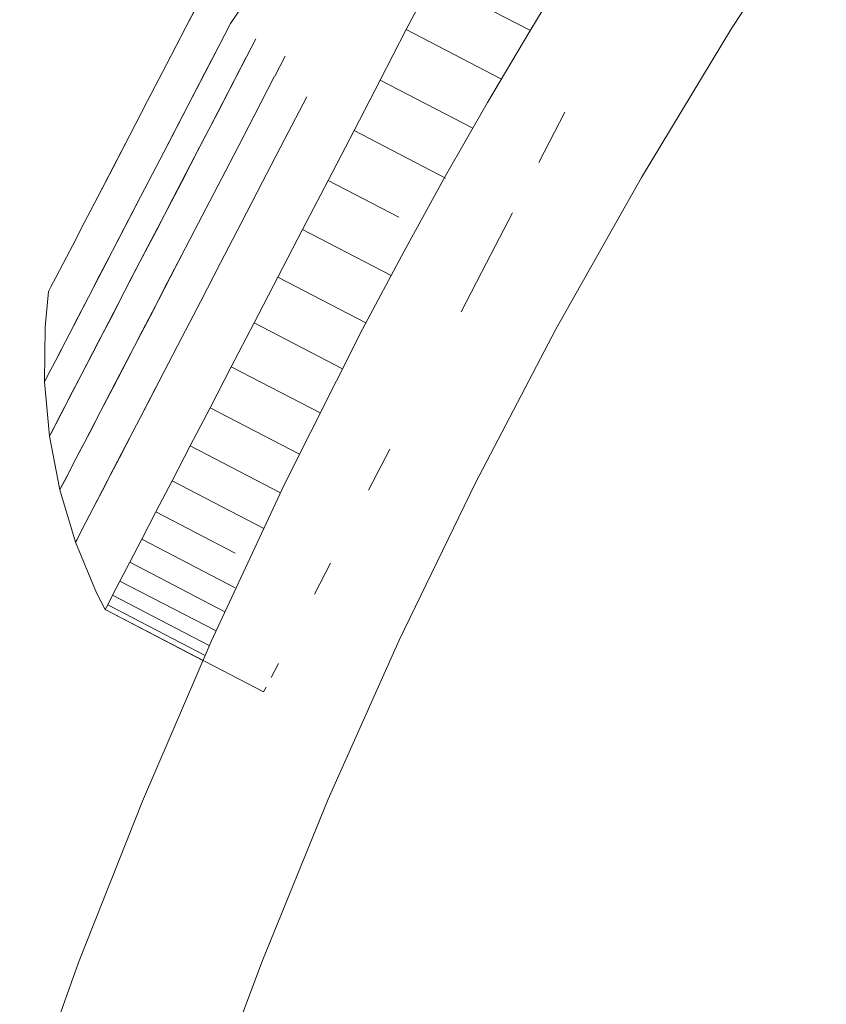
# Model space of a CAD drawing. Units: millimetres. Extents: x 1087 to 7807, y -2081 to 2671.
# Drawn here: x 2769 to 2781, y 1007 to 1021 of the extents above; entities that cross this region are included whole.
import ezdxf

# ---------------------------------------------------------------- set-up
doc = ezdxf.new("R2010")
doc.units = ezdxf.units.MM
for name, color, linetype, lineweight in [('06', 7, 'Continuous', 9), ('51', 7, 'Continuous', 9), ('52', 7, 'Continuous', 9)]:
    doc.layers.add(name, color=color, linetype=linetype, lineweight=lineweight)

# ---------------------------------------------------------------- blocks, each defined once
blk = doc.blocks.new('10062_DWG_Layer_5103-434880-Level 1')
at = {"layer": '51'}
for p, q in [((43.51, -2.114), (44.523, -1.496)), ((43.51, -2.114), (42.467, -2.731)), ((42.467, -2.731), (41.393, -3.345)), ((41.393, -3.345), (40.286, -3.955)), ((39.148, -4.561), (40.286, -3.955)), ((39.148, -4.561), (36.876, -5.706)), ((36.876, -5.706), (34.571, -6.781)), ((34.571, -6.781), (32.234, -7.787)), ((32.234, -7.787), (29.868, -8.722)), ((29.868, -8.722), (27.475, -9.585))]:
    blk.add_line(p, q, dxfattribs=at)
blk = doc.blocks.new('10062_DWG-434870-Level 1')
at = {"layer": '06'}
for p, q in [((2817.592, 1023.415), (2816.204, 1021.275)), ((2816.204, 1021.275), (2814.883, 1019.094)), ((2814.883, 1019.094), (2813.63, 1016.872)), ((2813.63, 1016.872), (2812.448, 1014.612)), ((2812.448, 1014.612), (2811.336, 1012.316)), ((2811.336, 1012.316), (2810.296, 1009.987)), ((2810.296, 1009.987), (2809.33, 1007.627)), ((2809.33, 1007.627), (2808.436, 1005.238))]:
    blk.add_line(p, q, dxfattribs=at)
at = {"layer": '52'}
for p, q in [((2811.82, 1021.99), (2811.439, 1021.258)), ((2811.82, 1021.99), (2813.246, 1021.249)), ((2808.497, 1021.85), (2808.208, 1021.294)), ((2808.497, 1021.85), (2808.208, 1021.294)), ((2808.497, 1021.85), (2808.208, 1021.294)), ((2808.497, 1021.85), (2808.208, 1021.294)), ((2808.497, 1021.85), (2808.209, 1021.293)), ((2808.497, 1021.85), (2808.209, 1021.293)), ((2808.497, 1021.85), (2808.209, 1021.293)), ((2808.497, 1021.85), (2808.209, 1021.293)), ((2808.497, 1021.849), (2808.209, 1021.293)), ((2808.497, 1021.849), (2808.209, 1021.293)), ((2808.497, 1021.849), (2808.209, 1021.293)), ((2808.497, 1021.849), (2808.209, 1021.293)), ((2809.017, 1021.58), (2808.865, 1021.35)), ((2809.017, 1021.58), (2808.865, 1021.35)), ((2809.017, 1021.58), (2808.865, 1021.35)), ((2809.017, 1021.58), (2808.865, 1021.35)), ((2808.208, 1021.294), (2807.924, 1020.746)), ((2808.208, 1021.294), (2807.924, 1020.746)), ((2808.208, 1021.294), (2807.924, 1020.746)), ((2808.208, 1021.294), (2807.924, 1020.746)), ((2808.208, 1021.294), (2807.924, 1020.746)), ((2808.208, 1021.294), (2807.924, 1020.746)), ((2808.208, 1021.294), (2807.924, 1020.746)), ((2808.208, 1021.294), (2807.924, 1020.746)), ((2808.209, 1021.293), (2807.924, 1020.746)), ((2808.209, 1021.293), (2807.924, 1020.746)), ((2808.209, 1021.293), (2807.924, 1020.746)), ((2808.209, 1021.293), (2807.924, 1020.746)), ((2808.865, 1021.35), (2808.614, 1020.865)), ((2808.865, 1021.35), (2808.614, 1020.865)), ((2808.865, 1021.35), (2808.614, 1020.865)), ((2808.865, 1021.35), (2808.614, 1020.865)), ((2811.439, 1021.258), (2811.056, 1020.52)), ((2811.439, 1021.258), (2812.832, 1020.535)), ((2808.739, 1021.107), (2808.489, 1020.625)), ((2808.739, 1021.107), (2808.489, 1020.625)), ((2808.739, 1021.107), (2808.489, 1020.625)), ((2808.739, 1021.107), (2808.489, 1020.625)), ((2809.235, 1021.124), (2808.956, 1020.587)), ((2809.235, 1021.124), (2808.956, 1020.587)), ((2809.235, 1021.124), (2808.956, 1020.587)), ((2809.235, 1021.124), (2808.956, 1020.587)), ((2808.365, 1020.387), (2808.614, 1020.865)), ((2808.365, 1020.387), (2808.614, 1020.865)), ((2808.365, 1020.387), (2808.614, 1020.865)), ((2808.365, 1020.387), (2808.614, 1020.865)), ((2809.095, 1020.855), (2808.818, 1020.321)), ((2809.095, 1020.855), (2808.818, 1020.321)), ((2809.095, 1020.855), (2808.818, 1020.321)), ((2809.095, 1020.855), (2808.818, 1020.321)), ((2809.663, 1020.87), (2809.511, 1020.577)), ((2807.924, 1020.746), (2807.648, 1020.216)), ((2807.924, 1020.746), (2807.648, 1020.216)), ((2807.924, 1020.746), (2807.648, 1020.216)), ((2807.924, 1020.746), (2807.648, 1020.216)), ((2807.924, 1020.746), (2807.649, 1020.216)), ((2807.924, 1020.746), (2807.649, 1020.216)), ((2807.924, 1020.746), (2807.649, 1020.216)), ((2807.924, 1020.746), (2807.649, 1020.216)), ((2807.924, 1020.746), (2807.649, 1020.216)), ((2807.924, 1020.746), (2807.649, 1020.216)), ((2807.924, 1020.746), (2807.649, 1020.216)), ((2807.924, 1020.746), (2807.649, 1020.216)), ((2808.243, 1020.151), (2808.489, 1020.625)), ((2808.243, 1020.151), (2808.489, 1020.625)), ((2808.243, 1020.151), (2808.489, 1020.625)), ((2808.243, 1020.151), (2808.489, 1020.625)), ((2808.681, 1020.057), (2808.956, 1020.587)), ((2808.681, 1020.057), (2808.956, 1020.587)), ((2808.681, 1020.057), (2808.956, 1020.587)), ((2808.681, 1020.057), (2808.956, 1020.587)), ((2809.51, 1020.577), (2809.208, 1019.994)), ((2811.056, 1020.52), (2810.673, 1019.782)), ((2811.056, 1020.52), (2812.414, 1019.815)), ((2808.122, 1019.918), (2808.365, 1020.387)), ((2808.122, 1019.918), (2808.365, 1020.387)), ((2808.122, 1019.918), (2808.365, 1020.387)), ((2808.122, 1019.918), (2808.365, 1020.387)), ((2807.648, 1020.216), (2807.387, 1019.712)), ((2807.648, 1020.216), (2807.387, 1019.712)), ((2807.648, 1020.216), (2807.387, 1019.712)), ((2807.648, 1020.216), (2807.387, 1019.712)), ((2807.648, 1020.216), (2807.387, 1019.712)), ((2807.648, 1020.216), (2807.387, 1019.712)), ((2807.648, 1020.216), (2807.387, 1019.712)), ((2807.648, 1020.216), (2807.387, 1019.712)), ((2807.649, 1020.216), (2807.387, 1019.712)), ((2807.649, 1020.216), (2807.387, 1019.712)), ((2807.649, 1020.216), (2807.387, 1019.712)), ((2807.649, 1020.216), (2807.387, 1019.712)), ((2808.545, 1019.795), (2808.818, 1020.321)), ((2808.545, 1019.795), (2808.818, 1020.321)), ((2808.545, 1019.795), (2808.818, 1020.321)), ((2808.545, 1019.795), (2808.818, 1020.321)), ((2809.982, 1020.275), (2809.656, 1019.647)), ((2808.002, 1019.688), (2808.243, 1020.151)), ((2808.002, 1019.688), (2808.243, 1020.151)), ((2808.002, 1019.688), (2808.243, 1020.151)), ((2808.002, 1019.688), (2808.243, 1020.151)), ((2808.41, 1019.537), (2808.681, 1020.057)), ((2808.41, 1019.537), (2808.681, 1020.057)), ((2808.41, 1019.537), (2808.681, 1020.057)), ((2808.41, 1019.537), (2808.681, 1020.057)), ((2808.91, 1019.42), (2809.208, 1019.994)), ((2813.761, 1020.052), (2813.378, 1019.314)), ((2808.122, 1019.918), (2807.885, 1019.462)), ((2808.122, 1019.918), (2807.885, 1019.462)), ((2808.122, 1019.918), (2807.885, 1019.462)), ((2808.122, 1019.918), (2807.885, 1019.462)), ((2808.278, 1019.282), (2808.545, 1019.795)), ((2808.278, 1019.282), (2808.545, 1019.795)), ((2808.278, 1019.282), (2808.545, 1019.795)), ((2808.278, 1019.282), (2808.545, 1019.795)), ((2810.673, 1019.782), (2810.293, 1019.051)), ((2812.015, 1019.085), (2810.673, 1019.782)), ((2807.387, 1019.712), (2807.142, 1019.241)), ((2807.387, 1019.712), (2807.142, 1019.241)), ((2807.387, 1019.712), (2807.142, 1019.242)), ((2807.387, 1019.712), (2807.142, 1019.241)), ((2807.387, 1019.712), (2807.142, 1019.241)), ((2807.387, 1019.712), (2807.142, 1019.242)), ((2807.387, 1019.712), (2807.142, 1019.241)), ((2807.387, 1019.712), (2807.142, 1019.241)), ((2807.387, 1019.712), (2807.142, 1019.242)), ((2807.387, 1019.712), (2807.142, 1019.241)), ((2807.387, 1019.712), (2807.142, 1019.241)), ((2807.387, 1019.712), (2807.142, 1019.242)), ((2807.77, 1019.24), (2808.002, 1019.688)), ((2807.77, 1019.24), (2808.002, 1019.688)), ((2807.77, 1019.24), (2808.002, 1019.688)), ((2807.77, 1019.24), (2808.002, 1019.688)), ((2809.334, 1019.03), (2809.656, 1019.647)), ((2808.148, 1019.031), (2808.41, 1019.537)), ((2808.148, 1019.031), (2808.41, 1019.537)), ((2808.148, 1019.031), (2808.41, 1019.537)), ((2808.148, 1019.031), (2808.41, 1019.537)), ((2807.885, 1019.462), (2807.657, 1019.023)), ((2807.885, 1019.462), (2807.657, 1019.023)), ((2807.885, 1019.462), (2807.657, 1019.023)), ((2807.885, 1019.462), (2807.657, 1019.023)), ((2808.619, 1018.86), (2808.91, 1019.42)), ((2807.142, 1019.242), (2806.919, 1018.812)), ((2807.142, 1019.242), (2806.919, 1018.812)), ((2807.142, 1019.242), (2806.919, 1018.812)), ((2807.142, 1019.242), (2806.919, 1018.812)), ((2807.142, 1019.241), (2806.919, 1018.812)), ((2807.142, 1019.241), (2806.919, 1018.812)), ((2807.142, 1019.241), (2806.919, 1018.812)), ((2807.142, 1019.241), (2806.919, 1018.812)), ((2807.546, 1018.811), (2807.77, 1019.24)), ((2807.546, 1018.811), (2807.77, 1019.24)), ((2807.546, 1018.811), (2807.77, 1019.24)), ((2807.546, 1018.811), (2807.77, 1019.24)), ((2808.02, 1018.785), (2808.278, 1019.282)), ((2808.02, 1018.785), (2808.278, 1019.282)), ((2808.02, 1018.785), (2808.278, 1019.282)), ((2808.02, 1018.785), (2808.278, 1019.282)), ((2807.657, 1019.023), (2807.439, 1018.604)), ((2807.657, 1019.023), (2807.439, 1018.604)), ((2807.657, 1019.023), (2807.439, 1018.604)), ((2807.657, 1019.023), (2807.439, 1018.604)), ((2808.148, 1019.031), (2807.895, 1018.544)), ((2808.148, 1019.031), (2807.895, 1018.544)), ((2808.148, 1019.031), (2807.895, 1018.544)), ((2808.148, 1019.031), (2807.895, 1018.544)), ((2809.334, 1019.03), (2809.021, 1018.426)), ((2810.293, 1019.051), (2809.92, 1018.333)), ((2811.33, 1018.512), (2810.293, 1019.051)), ((2806.919, 1018.812), (2806.721, 1018.431)), ((2806.919, 1018.812), (2806.721, 1018.431)), ((2806.919, 1018.812), (2806.721, 1018.431)), ((2806.919, 1018.812), (2806.721, 1018.431)), ((2806.919, 1018.812), (2806.721, 1018.431)), ((2806.919, 1018.812), (2806.721, 1018.431)), ((2806.919, 1018.812), (2806.721, 1018.431)), ((2806.919, 1018.812), (2806.721, 1018.431)), ((2807.546, 1018.811), (2807.334, 1018.403)), ((2807.546, 1018.811), (2807.334, 1018.403)), ((2807.546, 1018.811), (2807.334, 1018.403)), ((2807.546, 1018.811), (2807.334, 1018.403)), ((2808.02, 1018.785), (2807.772, 1018.309)), ((2808.02, 1018.785), (2807.772, 1018.309)), ((2808.02, 1018.785), (2807.772, 1018.309)), ((2808.02, 1018.785), (2807.772, 1018.309)), ((2808.619, 1018.86), (2808.337, 1018.318)), ((2807.439, 1018.604), (2807.234, 1018.208)), ((2807.439, 1018.604), (2807.234, 1018.208)), ((2807.439, 1018.604), (2807.234, 1018.208)), ((2807.439, 1018.604), (2807.234, 1018.208)), ((2807.895, 1018.544), (2807.654, 1018.08)), ((2807.895, 1018.544), (2807.654, 1018.08)), ((2807.895, 1018.544), (2807.654, 1018.08)), ((2807.895, 1018.544), (2807.654, 1018.08)), ((2812.995, 1018.576), (2812.614, 1017.845)), ((2806.721, 1018.431), (2806.551, 1018.103)), ((2806.721, 1018.431), (2806.551, 1018.103)), ((2806.721, 1018.431), (2806.551, 1018.103)), ((2806.721, 1018.431), (2806.551, 1018.103)), ((2806.721, 1018.431), (2806.551, 1018.103)), ((2806.721, 1018.431), (2806.551, 1018.103)), ((2806.721, 1018.431), (2806.551, 1018.103)), ((2806.721, 1018.431), (2806.551, 1018.103)), ((2806.721, 1018.431), (2806.551, 1018.103)), ((2806.721, 1018.431), (2806.551, 1018.103)), ((2806.721, 1018.431), (2806.551, 1018.103)), ((2806.721, 1018.431), (2806.551, 1018.103)), ((2807.334, 1018.403), (2807.136, 1018.02)), ((2807.334, 1018.403), (2807.136, 1018.02)), ((2807.334, 1018.403), (2807.136, 1018.02)), ((2807.334, 1018.403), (2807.136, 1018.02)), ((2809.021, 1018.426), (2808.718, 1017.843)), ((2807.042, 1017.839), (2807.234, 1018.208)), ((2807.042, 1017.839), (2807.234, 1018.208)), ((2807.042, 1017.839), (2807.234, 1018.208)), ((2807.042, 1017.839), (2807.234, 1018.208)), ((2807.772, 1018.309), (2807.537, 1017.857)), ((2807.772, 1018.309), (2807.537, 1017.857)), ((2807.772, 1018.309), (2807.537, 1017.857)), ((2807.772, 1018.309), (2807.537, 1017.857)), ((2808.337, 1018.318), (2808.067, 1017.798)), ((2808.337, 1018.318), (2808.067, 1017.798)), ((2808.337, 1018.318), (2808.067, 1017.798)), ((2808.337, 1018.318), (2808.067, 1017.798)), ((2809.92, 1018.333), (2809.557, 1017.634)), ((2811.217, 1017.659), (2809.92, 1018.333)), ((2806.551, 1018.103), (2806.411, 1017.835)), ((2806.551, 1018.103), (2806.411, 1017.835)), ((2806.551, 1018.103), (2806.411, 1017.835)), ((2806.551, 1018.103), (2806.411, 1017.835)), ((2806.551, 1018.103), (2806.412, 1017.835)), ((2806.551, 1018.103), (2806.412, 1017.835)), ((2806.551, 1018.103), (2806.412, 1017.835)), ((2806.551, 1018.103), (2806.412, 1017.835)), ((2806.551, 1018.103), (2806.412, 1017.835)), ((2806.551, 1018.103), (2806.412, 1017.835)), ((2806.551, 1018.103), (2806.412, 1017.835)), ((2806.551, 1018.103), (2806.412, 1017.835)), ((2807.654, 1018.08), (2807.425, 1017.641)), ((2807.654, 1018.08), (2807.425, 1017.641)), ((2807.654, 1018.08), (2807.425, 1017.641)), ((2807.654, 1018.08), (2807.425, 1017.641)), ((2808.201, 1018.055), (2807.937, 1017.548)), ((2806.951, 1017.665), (2807.136, 1018.02)), ((2806.951, 1017.665), (2807.136, 1018.02)), ((2806.951, 1017.665), (2807.136, 1018.02)), ((2806.951, 1017.665), (2807.136, 1018.02)), ((2808.17, 1017.996), (2807.937, 1017.548)), ((2808.17, 1017.996), (2807.937, 1017.548)), ((2808.17, 1017.996), (2807.937, 1017.548)), ((2806.411, 1017.835), (2806.305, 1017.63)), ((2806.411, 1017.835), (2806.305, 1017.63)), ((2806.411, 1017.835), (2806.305, 1017.63)), ((2806.411, 1017.835), (2806.305, 1017.63)), ((2806.411, 1017.835), (2806.305, 1017.63)), ((2806.411, 1017.835), (2806.305, 1017.63)), ((2806.411, 1017.835), (2806.305, 1017.63)), ((2806.411, 1017.835), (2806.305, 1017.63)), ((2806.412, 1017.835), (2806.305, 1017.63)), ((2806.412, 1017.835), (2806.305, 1017.63)), ((2806.412, 1017.835), (2806.305, 1017.63)), ((2806.412, 1017.835), (2806.305, 1017.63)), ((2806.865, 1017.499), (2807.042, 1017.839)), ((2806.865, 1017.499), (2807.042, 1017.839)), ((2806.865, 1017.499), (2807.042, 1017.839)), ((2806.865, 1017.499), (2807.042, 1017.839)), ((2807.317, 1017.432), (2807.537, 1017.857)), ((2807.317, 1017.432), (2807.537, 1017.857)), ((2807.317, 1017.432), (2807.537, 1017.857)), ((2807.317, 1017.432), (2807.537, 1017.857)), ((2807.811, 1017.304), (2808.067, 1017.798)), ((2807.811, 1017.304), (2808.067, 1017.798)), ((2807.811, 1017.304), (2808.067, 1017.798)), ((2807.811, 1017.304), (2808.067, 1017.798)), ((2808.427, 1017.283), (2808.718, 1017.843)), ((2812.615, 1017.845), (2812.241, 1017.127)), ((2806.305, 1017.63), (2806.233, 1017.491)), ((2806.305, 1017.63), (2806.233, 1017.491)), ((2806.305, 1017.63), (2806.233, 1017.491)), ((2806.305, 1017.63), (2806.233, 1017.491)), ((2806.305, 1017.63), (2806.233, 1017.491)), ((2806.305, 1017.63), (2806.233, 1017.491)), ((2806.305, 1017.63), (2806.233, 1017.491)), ((2806.305, 1017.63), (2806.233, 1017.491)), ((2806.783, 1017.341), (2806.951, 1017.665)), ((2806.783, 1017.341), (2806.951, 1017.665)), ((2806.783, 1017.341), (2806.951, 1017.665)), ((2806.783, 1017.341), (2806.951, 1017.665)), ((2807.425, 1017.641), (2807.213, 1017.231)), ((2807.425, 1017.641), (2807.213, 1017.231)), ((2807.425, 1017.641), (2807.213, 1017.231)), ((2807.425, 1017.641), (2807.213, 1017.231)), ((2809.557, 1017.634), (2809.208, 1016.962)), ((2810.847, 1016.964), (2809.557, 1017.634)), ((2806.233, 1017.491), (2806.197, 1017.421)), ((2806.233, 1017.491), (2806.197, 1017.421)), ((2806.233, 1017.491), (2806.197, 1017.421)), ((2806.233, 1017.491), (2806.197, 1017.421)), ((2806.233, 1017.491), (2806.197, 1017.421)), ((2806.233, 1017.491), (2806.197, 1017.421)), ((2806.233, 1017.491), (2806.197, 1017.421)), ((2806.233, 1017.491), (2806.197, 1017.421)), ((2806.705, 1017.191), (2806.865, 1017.499)), ((2806.705, 1017.191), (2806.865, 1017.499)), ((2806.705, 1017.191), (2806.865, 1017.499)), ((2806.705, 1017.191), (2806.865, 1017.499)), ((2807.937, 1017.548), (2807.689, 1017.069)), ((2807.937, 1017.548), (2807.689, 1017.069)), ((2807.937, 1017.548), (2807.689, 1017.069)), ((2807.937, 1017.548), (2807.689, 1017.069)), ((2806.197, 1017.421), (2806.146, 1016.9)), ((2806.197, 1017.421), (2806.146, 1016.9)), ((2806.197, 1017.421), (2806.146, 1016.9)), ((2806.197, 1017.421), (2806.146, 1016.9)), ((2806.197, 1017.421), (2806.146, 1016.9)), ((2806.197, 1017.421), (2806.146, 1016.9)), ((2806.197, 1017.421), (2806.146, 1016.9)), ((2806.197, 1017.421), (2806.146, 1016.9)), ((2806.632, 1017.05), (2806.783, 1017.341)), ((2806.632, 1017.05), (2806.783, 1017.341)), ((2806.632, 1017.05), (2806.783, 1017.341)), ((2806.632, 1017.05), (2806.783, 1017.341)), ((2807.113, 1017.039), (2807.317, 1017.432)), ((2807.113, 1017.039), (2807.317, 1017.432)), ((2807.113, 1017.039), (2807.317, 1017.432)), ((2807.113, 1017.039), (2807.317, 1017.432)), ((2806.563, 1016.918), (2806.705, 1017.191)), ((2806.563, 1016.918), (2806.705, 1017.191)), ((2806.563, 1016.918), (2806.705, 1017.191)), ((2806.563, 1016.918), (2806.705, 1017.191)), ((2807.017, 1016.855), (2807.213, 1017.231)), ((2807.017, 1016.855), (2807.213, 1017.231)), ((2807.017, 1016.855), (2807.213, 1017.231)), ((2807.017, 1016.855), (2807.213, 1017.231)), ((2807.57, 1016.841), (2807.811, 1017.304)), ((2807.57, 1016.841), (2807.811, 1017.304)), ((2807.57, 1016.841), (2807.811, 1017.304)), ((2807.57, 1016.841), (2807.811, 1017.304)), ((2808.151, 1016.752), (2808.427, 1017.283)), ((2806.499, 1016.795), (2806.632, 1017.05)), ((2806.499, 1016.795), (2806.632, 1017.05)), ((2806.499, 1016.795), (2806.632, 1017.05)), ((2806.499, 1016.795), (2806.632, 1017.05)), ((2806.926, 1016.679), (2807.113, 1017.039)), ((2806.926, 1016.679), (2807.113, 1017.039)), ((2806.926, 1016.679), (2807.113, 1017.039)), ((2806.926, 1016.679), (2807.113, 1017.039)), ((2807.689, 1017.069), (2807.456, 1016.622)), ((2807.689, 1017.069), (2807.456, 1016.622)), ((2807.689, 1017.069), (2807.456, 1016.622)), ((2807.689, 1017.069), (2807.456, 1016.622)), ((2806.138, 1016.1), (2806.146, 1016.9)), ((2806.138, 1016.1), (2806.146, 1016.9)), ((2806.138, 1016.1), (2806.146, 1016.9)), ((2806.138, 1016.1), (2806.146, 1016.9)), ((2806.563, 1016.918), (2806.44, 1016.681)), ((2806.563, 1016.918), (2806.44, 1016.681)), ((2806.563, 1016.918), (2806.44, 1016.681)), ((2806.563, 1016.918), (2806.44, 1016.681)), ((2809.208, 1016.962), (2808.875, 1016.322)), ((2810.504, 1016.289), (2809.208, 1016.962)), ((2806.386, 1016.577), (2806.499, 1016.795)), ((2806.386, 1016.577), (2806.499, 1016.795)), ((2806.386, 1016.577), (2806.499, 1016.795)), ((2806.386, 1016.577), (2806.499, 1016.795)), ((2806.84, 1016.513), (2807.017, 1016.855)), ((2806.84, 1016.513), (2807.017, 1016.855)), ((2806.84, 1016.513), (2807.017, 1016.855)), ((2806.84, 1016.513), (2807.017, 1016.855)), ((2807.347, 1016.412), (2807.57, 1016.841)), ((2807.347, 1016.412), (2807.57, 1016.841)), ((2807.347, 1016.412), (2807.57, 1016.841)), ((2807.347, 1016.412), (2807.57, 1016.841)), ((2807.892, 1016.253), (2808.151, 1016.752)), ((2806.337, 1016.483), (2806.44, 1016.681)), ((2806.337, 1016.483), (2806.44, 1016.681)), ((2806.337, 1016.483), (2806.44, 1016.681)), ((2806.337, 1016.483), (2806.44, 1016.681)), ((2806.758, 1016.357), (2806.926, 1016.679)), ((2806.758, 1016.357), (2806.926, 1016.679)), ((2806.758, 1016.357), (2806.926, 1016.679)), ((2806.758, 1016.357), (2806.926, 1016.679)), ((2807.456, 1016.622), (2807.243, 1016.211)), ((2807.456, 1016.622), (2807.243, 1016.211)), ((2807.456, 1016.622), (2807.243, 1016.211)), ((2807.456, 1016.622), (2807.243, 1016.211)), ((2806.255, 1016.325), (2806.337, 1016.483)), ((2806.255, 1016.325), (2806.337, 1016.483)), ((2806.255, 1016.325), (2806.337, 1016.483)), ((2806.255, 1016.325), (2806.337, 1016.483)), ((2806.386, 1016.577), (2806.294, 1016.399)), ((2806.386, 1016.577), (2806.294, 1016.399)), ((2806.386, 1016.577), (2806.294, 1016.399)), ((2806.386, 1016.577), (2806.294, 1016.399)), ((2806.682, 1016.21), (2806.84, 1016.513)), ((2806.682, 1016.21), (2806.84, 1016.513)), ((2806.682, 1016.21), (2806.84, 1016.513)), ((2806.682, 1016.21), (2806.84, 1016.513)), ((2806.194, 1016.207), (2806.255, 1016.325)), ((2806.194, 1016.207), (2806.255, 1016.325)), ((2806.194, 1016.207), (2806.255, 1016.325)), ((2806.194, 1016.207), (2806.255, 1016.325)), ((2806.294, 1016.399), (2806.222, 1016.261)), ((2806.294, 1016.399), (2806.222, 1016.261)), ((2806.294, 1016.399), (2806.222, 1016.261)), ((2806.294, 1016.399), (2806.222, 1016.261)), ((2806.611, 1016.074), (2806.758, 1016.357)), ((2806.611, 1016.074), (2806.758, 1016.357)), ((2806.611, 1016.074), (2806.758, 1016.357)), ((2806.611, 1016.074), (2806.758, 1016.357)), ((2807.143, 1016.019), (2807.347, 1016.412)), ((2807.143, 1016.019), (2807.347, 1016.412)), ((2807.143, 1016.019), (2807.347, 1016.412)), ((2807.143, 1016.019), (2807.347, 1016.412)), ((2808.875, 1016.322), (2808.563, 1015.72)), ((2810.179, 1015.645), (2808.875, 1016.322)), ((2806.155, 1016.132), (2806.194, 1016.207)), ((2806.155, 1016.132), (2806.194, 1016.207)), ((2806.155, 1016.132), (2806.194, 1016.207)), ((2806.155, 1016.132), (2806.194, 1016.207)), ((2806.172, 1016.165), (2806.222, 1016.261)), ((2806.172, 1016.165), (2806.222, 1016.261)), ((2806.172, 1016.165), (2806.222, 1016.261)), ((2806.172, 1016.165), (2806.222, 1016.261)), ((2806.682, 1016.21), (2806.546, 1015.948)), ((2806.682, 1016.21), (2806.546, 1015.948)), ((2806.682, 1016.21), (2806.546, 1015.948)), ((2806.682, 1016.21), (2806.546, 1015.948)), ((2807.049, 1015.838), (2807.243, 1016.211)), ((2807.049, 1015.838), (2807.243, 1016.211)), ((2807.049, 1015.838), (2807.243, 1016.211)), ((2807.049, 1015.838), (2807.243, 1016.211)), ((2807.652, 1015.79), (2807.892, 1016.253)), ((2807.652, 1015.79), (2807.892, 1016.253)), ((2807.652, 1015.79), (2807.892, 1016.253)), ((2807.652, 1015.79), (2807.892, 1016.253)), ((2806.138, 1016.1), (2806.155, 1016.132)), ((2806.138, 1016.1), (2806.155, 1016.132)), ((2806.138, 1016.1), (2806.155, 1016.132)), ((2806.138, 1016.1), (2806.155, 1016.132)), ((2806.138, 1016.1), (2806.144, 1016.111)), ((2806.138, 1016.1), (2806.144, 1016.111)), ((2806.138, 1016.1), (2806.144, 1016.111)), ((2806.138, 1016.1), (2806.144, 1016.111)), ((2806.211, 1015.303), (2806.138, 1016.1)), ((2806.211, 1015.303), (2806.138, 1016.1)), ((2806.211, 1015.303), (2806.138, 1016.1)), ((2806.211, 1015.303), (2806.138, 1016.1)), ((2806.144, 1016.111), (2806.172, 1016.165)), ((2806.144, 1016.111), (2806.172, 1016.165)), ((2806.144, 1016.111), (2806.172, 1016.165)), ((2806.144, 1016.111), (2806.172, 1016.165)), ((2806.611, 1016.074), (2806.486, 1015.832)), ((2806.611, 1016.074), (2806.486, 1015.832)), ((2806.611, 1016.074), (2806.486, 1015.832)), ((2806.611, 1016.074), (2806.486, 1015.832)), ((2806.432, 1015.728), (2806.546, 1015.948)), ((2806.432, 1015.728), (2806.546, 1015.948)), ((2806.432, 1015.728), (2806.546, 1015.948)), ((2806.432, 1015.728), (2806.546, 1015.948)), ((2806.96, 1015.668), (2807.143, 1016.019)), ((2806.96, 1015.668), (2807.143, 1016.019)), ((2806.96, 1015.668), (2807.143, 1016.019)), ((2806.96, 1015.668), (2807.143, 1016.019)), ((2807.77, 1016.017), (2807.54, 1015.574)), ((2807.77, 1016.017), (2807.54, 1015.574)), ((2807.77, 1016.017), (2807.54, 1015.574)), ((2807.77, 1016.017), (2807.54, 1015.574)), ((2806.486, 1015.832), (2806.383, 1015.634)), ((2806.486, 1015.832), (2806.383, 1015.634)), ((2806.486, 1015.832), (2806.383, 1015.634)), ((2806.486, 1015.832), (2806.383, 1015.634)), ((2806.877, 1015.507), (2807.049, 1015.838)), ((2806.877, 1015.507), (2807.049, 1015.838)), ((2806.877, 1015.507), (2807.049, 1015.838)), ((2806.877, 1015.507), (2807.049, 1015.838)), ((2807.433, 1015.368), (2807.652, 1015.79)), ((2807.433, 1015.368), (2807.652, 1015.79)), ((2807.433, 1015.368), (2807.652, 1015.79)), ((2807.433, 1015.368), (2807.652, 1015.79)), ((2806.303, 1015.481), (2806.383, 1015.634)), ((2806.303, 1015.481), (2806.383, 1015.634)), ((2806.303, 1015.481), (2806.383, 1015.634)), ((2806.303, 1015.481), (2806.383, 1015.634)), ((2806.34, 1015.552), (2806.432, 1015.728)), ((2806.34, 1015.552), (2806.432, 1015.728)), ((2806.34, 1015.552), (2806.432, 1015.728)), ((2806.34, 1015.552), (2806.432, 1015.728)), ((2806.96, 1015.668), (2806.8, 1015.358)), ((2806.96, 1015.668), (2806.8, 1015.358)), ((2806.96, 1015.668), (2806.8, 1015.358)), ((2806.96, 1015.668), (2806.8, 1015.358)), ((2808.563, 1015.72), (2808.273, 1015.162)), ((2809.874, 1015.039), (2808.563, 1015.72)), ((2806.248, 1015.375), (2806.303, 1015.481)), ((2806.248, 1015.375), (2806.303, 1015.481)), ((2806.248, 1015.375), (2806.303, 1015.481)), ((2806.248, 1015.375), (2806.303, 1015.481)), ((2806.273, 1015.422), (2806.34, 1015.552)), ((2806.273, 1015.422), (2806.34, 1015.552)), ((2806.273, 1015.422), (2806.34, 1015.552)), ((2806.273, 1015.422), (2806.34, 1015.552)), ((2806.877, 1015.507), (2806.728, 1015.221)), ((2806.877, 1015.507), (2806.728, 1015.221)), ((2806.877, 1015.507), (2806.728, 1015.221)), ((2806.877, 1015.507), (2806.728, 1015.221)), ((2807.332, 1015.173), (2807.54, 1015.574)), ((2807.332, 1015.173), (2807.54, 1015.574)), ((2807.332, 1015.173), (2807.54, 1015.574)), ((2807.332, 1015.173), (2807.54, 1015.574)), ((2806.211, 1015.303), (2806.23, 1015.339)), ((2806.211, 1015.303), (2806.23, 1015.339)), ((2806.211, 1015.303), (2806.23, 1015.339)), ((2806.211, 1015.303), (2806.23, 1015.339)), ((2806.217, 1015.315), (2806.211, 1015.303)), ((2806.217, 1015.315), (2806.211, 1015.303)), ((2806.217, 1015.315), (2806.211, 1015.303)), ((2806.217, 1015.315), (2806.211, 1015.303)), ((2806.217, 1015.315), (2806.248, 1015.375)), ((2806.217, 1015.315), (2806.248, 1015.375)), ((2806.217, 1015.315), (2806.248, 1015.375)), ((2806.217, 1015.315), (2806.248, 1015.375)), ((2806.23, 1015.339), (2806.273, 1015.422)), ((2806.23, 1015.339), (2806.273, 1015.422)), ((2806.23, 1015.339), (2806.273, 1015.422)), ((2806.23, 1015.339), (2806.273, 1015.422)), ((2806.8, 1015.358), (2806.663, 1015.095)), ((2806.8, 1015.358), (2806.663, 1015.095)), ((2806.8, 1015.358), (2806.663, 1015.095)), ((2806.8, 1015.358), (2806.663, 1015.095)), ((2807.433, 1015.368), (2807.236, 1014.989)), ((2807.433, 1015.368), (2807.236, 1014.989)), ((2807.433, 1015.368), (2807.236, 1014.989)), ((2807.433, 1015.368), (2807.236, 1014.989)), ((2806.211, 1015.303), (2806.363, 1014.518)), ((2806.211, 1015.303), (2806.363, 1014.518)), ((2806.211, 1015.303), (2806.363, 1014.518)), ((2806.211, 1015.303), (2806.363, 1014.518)), ((2806.604, 1014.981), (2806.728, 1015.221)), ((2806.604, 1014.981), (2806.728, 1015.221)), ((2806.604, 1014.981), (2806.728, 1015.221)), ((2806.604, 1014.981), (2806.728, 1015.221)), ((2807.146, 1014.817), (2807.332, 1015.173)), ((2807.146, 1014.817), (2807.332, 1015.173)), ((2807.146, 1014.817), (2807.332, 1015.173)), ((2807.146, 1014.817), (2807.332, 1015.173)), ((2806.55, 1014.879), (2806.663, 1015.095)), ((2806.55, 1014.879), (2806.663, 1015.095)), ((2806.55, 1014.879), (2806.663, 1015.095)), ((2806.55, 1014.879), (2806.663, 1015.095)), ((2808.273, 1015.162), (2808.008, 1014.652)), ((2809.595, 1014.475), (2808.273, 1015.162)), ((2811.197, 1015.116), (2810.884, 1014.514)), ((2806.464, 1014.712), (2806.55, 1014.879)), ((2806.464, 1014.712), (2806.55, 1014.879)), ((2806.464, 1014.712), (2806.55, 1014.879)), ((2806.464, 1014.712), (2806.55, 1014.879)), ((2806.504, 1014.789), (2806.604, 1014.981)), ((2806.504, 1014.789), (2806.604, 1014.981)), ((2806.504, 1014.789), (2806.604, 1014.981)), ((2806.504, 1014.789), (2806.604, 1014.981)), ((2807.236, 1014.989), (2807.063, 1014.656)), ((2807.236, 1014.989), (2807.063, 1014.656)), ((2807.236, 1014.989), (2807.063, 1014.656)), ((2807.236, 1014.989), (2807.063, 1014.656)), ((2806.431, 1014.647), (2806.504, 1014.789)), ((2806.431, 1014.647), (2806.504, 1014.789)), ((2806.431, 1014.647), (2806.504, 1014.789)), ((2806.431, 1014.647), (2806.504, 1014.789)), ((2807.146, 1014.817), (2806.986, 1014.508)), ((2807.146, 1014.817), (2806.986, 1014.508)), ((2807.146, 1014.817), (2806.986, 1014.508)), ((2807.146, 1014.817), (2806.986, 1014.508)), ((2806.404, 1014.596), (2806.37, 1014.531)), ((2806.404, 1014.596), (2806.37, 1014.531)), ((2806.404, 1014.596), (2806.37, 1014.531)), ((2806.404, 1014.596), (2806.37, 1014.531)), ((2806.383, 1014.557), (2806.431, 1014.647)), ((2806.383, 1014.557), (2806.431, 1014.647)), ((2806.383, 1014.557), (2806.431, 1014.647)), ((2806.383, 1014.557), (2806.431, 1014.647)), ((2806.404, 1014.596), (2806.464, 1014.712)), ((2806.404, 1014.596), (2806.464, 1014.712)), ((2806.404, 1014.596), (2806.464, 1014.712)), ((2806.404, 1014.596), (2806.464, 1014.712)), ((2806.916, 1014.373), (2807.063, 1014.656)), ((2806.916, 1014.373), (2807.063, 1014.656)), ((2806.916, 1014.373), (2807.063, 1014.656)), ((2806.916, 1014.373), (2807.063, 1014.656)), ((2808.008, 1014.652), (2807.77, 1014.195)), ((2809.352, 1013.954), (2808.008, 1014.652)), ((2806.363, 1014.518), (2806.383, 1014.557)), ((2806.363, 1014.518), (2806.383, 1014.557)), ((2806.363, 1014.518), (2806.383, 1014.557)), ((2806.363, 1014.518), (2806.383, 1014.557)), ((2806.37, 1014.531), (2806.363, 1014.518)), ((2806.37, 1014.531), (2806.363, 1014.518)), ((2806.37, 1014.531), (2806.363, 1014.518)), ((2806.37, 1014.531), (2806.363, 1014.518)), ((2806.363, 1014.518), (2806.593, 1013.751)), ((2806.363, 1014.518), (2806.593, 1013.751)), ((2806.363, 1014.518), (2806.593, 1013.751)), ((2806.363, 1014.518), (2806.593, 1013.751)), ((2806.852, 1014.25), (2806.986, 1014.508)), ((2806.852, 1014.25), (2806.986, 1014.508)), ((2806.852, 1014.25), (2806.986, 1014.508)), ((2806.852, 1014.25), (2806.986, 1014.508)), ((2806.795, 1014.14), (2806.916, 1014.373)), ((2806.795, 1014.14), (2806.916, 1014.373)), ((2806.795, 1014.14), (2806.916, 1014.373)), ((2806.795, 1014.14), (2806.916, 1014.373)), ((2806.745, 1014.043), (2806.852, 1014.25)), ((2806.745, 1014.043), (2806.852, 1014.25)), ((2806.745, 1014.043), (2806.852, 1014.25)), ((2806.745, 1014.043), (2806.852, 1014.25)), ((2807.77, 1014.195), (2807.563, 1013.796)), ((2808.933, 1013.592), (2807.77, 1014.195)), ((2806.666, 1013.891), (2806.745, 1014.043)), ((2806.666, 1013.891), (2806.745, 1014.043)), ((2806.666, 1013.891), (2806.745, 1014.043)), ((2806.666, 1013.891), (2806.745, 1014.043)), ((2806.701, 1013.96), (2806.795, 1014.14)), ((2806.701, 1013.96), (2806.795, 1014.14)), ((2806.701, 1013.96), (2806.795, 1014.14)), ((2806.701, 1013.96), (2806.795, 1014.14)), ((2806.615, 1013.793), (2806.666, 1013.891)), ((2806.615, 1013.793), (2806.666, 1013.891)), ((2806.615, 1013.793), (2806.666, 1013.891)), ((2806.615, 1013.793), (2806.666, 1013.891)), ((2806.701, 1013.96), (2806.637, 1013.835)), ((2806.701, 1013.96), (2806.637, 1013.835)), ((2806.701, 1013.96), (2806.637, 1013.835)), ((2806.701, 1013.96), (2806.637, 1013.835)), ((2806.593, 1013.751), (2806.615, 1013.793)), ((2806.593, 1013.751), (2806.615, 1013.793)), ((2806.593, 1013.751), (2806.615, 1013.793)), ((2806.593, 1013.751), (2806.615, 1013.793)), ((2806.6, 1013.765), (2806.593, 1013.751)), ((2806.6, 1013.765), (2806.593, 1013.751)), ((2806.6, 1013.765), (2806.593, 1013.751)), ((2806.6, 1013.765), (2806.593, 1013.751)), ((2806.593, 1013.751), (2806.898, 1013.011)), ((2806.593, 1013.751), (2806.898, 1013.011)), ((2806.593, 1013.751), (2806.898, 1013.011)), ((2806.593, 1013.751), (2806.898, 1013.011)), ((2806.637, 1013.835), (2806.6, 1013.765)), ((2806.637, 1013.835), (2806.6, 1013.765)), ((2806.637, 1013.835), (2806.6, 1013.765)), ((2806.637, 1013.835), (2806.6, 1013.765)), ((2807.563, 1013.796), (2807.387, 1013.457)), ((2808.933, 1013.084), (2807.563, 1013.796)), ((2807.387, 1013.457), (2807.244, 1013.182)), ((2808.782, 1012.732), (2807.387, 1013.457)), ((2810.33, 1013.446), (2810.092, 1012.989)), ((2807.244, 1013.182), (2807.136, 1012.974)), ((2808.651, 1012.452), (2807.244, 1013.182)), ((2807.027, 1012.764), (2806.898, 1013.011)), ((2806.898, 1013.011), (2807.027, 1012.764)), ((2807.027, 1012.764), (2806.898, 1013.011)), ((2806.898, 1013.011), (2807.027, 1012.764)), ((2807.027, 1012.764), (2806.898, 1013.011)), ((2806.898, 1013.011), (2807.027, 1012.764)), ((2807.027, 1012.764), (2806.898, 1013.011)), ((2806.898, 1013.011), (2807.027, 1012.764)), ((2807.136, 1012.974), (2807.064, 1012.834)), ((2808.553, 1012.238), (2807.136, 1012.974)), ((2807.064, 1012.834), (2807.027, 1012.764)), ((2807.027, 1012.764), (2807.064, 1012.834)), ((2807.064, 1012.834), (2807.027, 1012.764)), ((2807.027, 1012.764), (2807.064, 1012.834)), ((2807.064, 1012.834), (2807.027, 1012.764)), ((2807.027, 1012.764), (2807.064, 1012.834)), ((2807.064, 1012.834), (2807.027, 1012.764)), ((2807.027, 1012.764), (2807.064, 1012.834)), ((2808.459, 1012.02), (2807.027, 1012.764)), ((2808.459, 1012.02), (2807.027, 1012.764)), ((2808.459, 1012.02), (2807.027, 1012.764)), ((2808.459, 1012.02), (2807.027, 1012.764)), ((2808.459, 1012.02), (2807.027, 1012.764)), ((2808.459, 1012.02), (2807.027, 1012.764)), ((2808.459, 1012.02), (2807.027, 1012.764)), ((2809.349, 1011.558), (2807.027, 1012.764)), ((2808.46, 1012.02), (2807.027, 1012.764)), ((2808.46, 1012.02), (2807.027, 1012.764)), ((2808.46, 1012.02), (2807.027, 1012.764)), ((2808.46, 1012.02), (2807.027, 1012.764)), ((2808.491, 1012.093), (2807.064, 1012.834)), ((2809.566, 1011.976), (2809.458, 1011.768)), ((2809.385, 1011.628), (2809.349, 1011.558))]:
    blk.add_line(p, q, dxfattribs=at)
at = {"extrusion": (8.74228e-08, 0, -1), "rotation": 90.00000250447816}
blk.add_blockref('10062_DWG_Layer_5103-434880-Level 1', (-2815.36, 977.726), dxfattribs=at)

msp = doc.modelspace()

# ---------------------------------------------------------------- block references
at = {"layer": '06'}
msp.add_blockref('10062_DWG-434870-Level 1', (-37, 0), dxfattribs=at)

doc.saveas('drawing.dxf')
